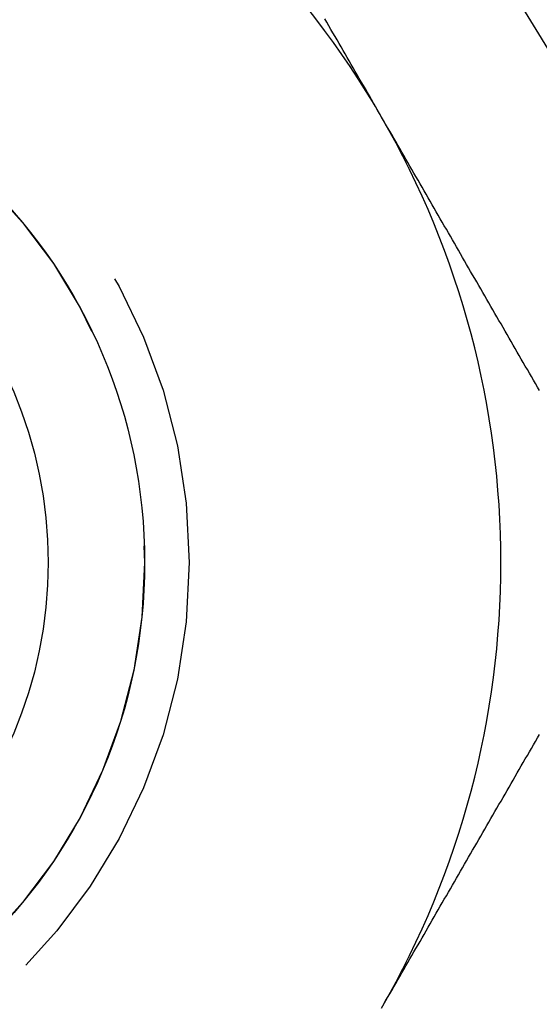
# Model space of a CAD drawing. Extents: x -27 to 27, y -154 to 26.
# Drawn here: x 2 to 5, y -130 to -124 of the extents above; entities that cross this region are included whole.
import ezdxf

# ---------------------------------------------------------------- set-up
doc = ezdxf.new("R2010")
doc.units = 0
doc.header["$LTSCALE"] = 10
doc.linetypes.add('VERDECKT', pattern=[0.375, 0.25, -0.125])
doc.layers.get('0').update_dxf_attribs({"linetype": 'CONTINUOUS'})
doc.layers.add('STEMPEL', color=3, linetype='CONTINUOUS')

# ---------------------------------------------------------------- blocks, each defined once
blk = doc.blocks.new('A$C705632FD')
at = {"color": 3}
for points in [[(4.3301, 2.5, 0), (4.3187, 2.5197, 0), (4.3074, 2.5394, 0), (4.296, 2.5591, 0), (4.2847, 2.5787, 0), (4.2733, 2.5984, 0), (4.2619, 2.6181, 0), (4.2506, 2.6378, 0), (4.2392, 2.6575, 0), (4.2278, 2.6772, 0), (4.2165, 2.6968, 0), (4.2051, 2.7165, 0), (4.1937, 2.7362, 0), (4.1824, 2.7559, 0), (4.171, 2.7756, 0), (4.1596, 2.7953, 0), (4.1483, 2.815, 0), (4.1369, 2.8346, 0), (4.1255, 2.8543, 0), (4.1142, 2.874, 0), (4.1028, 2.8937, 0), (4.0915, 2.9134, 0), (4.0801, 2.9331, 0), (4.0687, 2.9528, 0), (4.0573, 2.9724, 0), (4.046, 2.9921, 0), (4.0346, 3.0118, 0), (4.0233, 3.0315, 0), (4.0119, 3.0512, 0)], [(5.2166, 0.9646, 0), (5.2052, 0.9843, 0), (5.1939, 1.0039, 0), (5.1825, 1.0236, 0), (5.1711, 1.0433, 0), (5.1598, 1.063, 0), (5.1484, 1.0827, 0), (5.137, 1.1024, 0), (5.1257, 1.122, 0), (5.1143, 1.1417, 0), (5.1029, 1.1614, 0), (5.0916, 1.1811, 0), (5.0802, 1.2008, 0), (5.0689, 1.2205, 0), (5.0575, 1.2402, 0), (5.0461, 1.2598, 0), (5.0348, 1.2795, 0), (5.0234, 1.2992, 0), (5.012, 1.3189, 0), (5.0007, 1.3386, 0), (4.9893, 1.3583, 0), (4.9779, 1.378, 0), (4.9666, 1.3976, 0), (4.9552, 1.4173, 0), (4.9438, 1.437, 0), (4.9325, 1.4567, 0), (4.9211, 1.4764, 0), (4.9097, 1.4961, 0), (4.8984, 1.5157, 0), (4.887, 1.5354, 0), (4.8756, 1.5551, 0), (4.8643, 1.5748, 0), (4.8529, 1.5945, 0), (4.8415, 1.6142, 0), (4.8302, 1.6339, 0), (4.8188, 1.6535, 0), (4.8075, 1.6732, 0), (4.7961, 1.6929, 0), (4.7847, 1.7126, 0), (4.7734, 1.7323, 0), (4.762, 1.752, 0), (4.7506, 1.7716, 0), (4.7393, 1.7913, 0), (4.7279, 1.811, 0), (4.7165, 1.8307, 0), (4.7052, 1.8504, 0), (4.6938, 1.8701, 0), (4.6824, 1.8898, 0), (4.6711, 1.9095, 0), (4.6597, 1.9291, 0), (4.6483, 1.9488, 0), (4.637, 1.9685, 0), (4.6256, 1.9882, 0), (4.6143, 2.0079, 0), (4.6029, 2.0276, 0), (4.5915, 2.0472, 0), (4.5801, 2.0669, 0), (4.5688, 2.0866, 0), (4.5574, 2.1063, 0), (4.5461, 2.126, 0), (4.5347, 2.1457, 0), (4.5233, 2.1654, 0), (4.512, 2.185, 0), (4.5006, 2.2047, 0), (4.4892, 2.2244, 0), (4.4779, 2.2441, 0), (4.4665, 2.2638, 0), (4.4551, 2.2835, 0), (4.4438, 2.3032, 0), (4.4324, 2.3228, 0), (4.421, 2.3425, 0), (4.4097, 2.3622, 0), (4.3983, 2.3819, 0), (4.3869, 2.4016, 0), (4.3756, 2.4213, 0), (4.3642, 2.4409, 0), (4.3529, 2.4606, 0), (4.3415, 2.4803, 0), (4.3301, 2.5, 0)], [(4.3415, -2.4803, 0), (4.3529, -2.4606, 0), (4.3642, -2.4409, 0), (4.3756, -2.4213, 0), (4.3869, -2.4016, 0), (4.3983, -2.3819, 0), (4.4097, -2.3622, 0), (4.421, -2.3425, 0), (4.4324, -2.3228, 0), (4.4438, -2.3032, 0), (4.4551, -2.2835, 0), (4.4665, -2.2638, 0), (4.4779, -2.2441, 0), (4.4892, -2.2244, 0), (4.5006, -2.2047, 0), (4.512, -2.185, 0), (4.5233, -2.1654, 0), (4.5347, -2.1457, 0), (4.5461, -2.126, 0), (4.5574, -2.1063, 0), (4.5688, -2.0866, 0), (4.5801, -2.0669, 0), (4.5915, -2.0472, 0), (4.6029, -2.0276, 0), (4.6143, -2.0079, 0), (4.6256, -1.9882, 0), (4.637, -1.9685, 0), (4.6483, -1.9488, 0), (4.6597, -1.9291, 0), (4.6711, -1.9095, 0), (4.6824, -1.8898, 0), (4.6938, -1.8701, 0), (4.7052, -1.8504, 0), (4.7165, -1.8307, 0), (4.7279, -1.811, 0), (4.7393, -1.7913, 0), (4.7506, -1.7716, 0), (4.762, -1.752, 0), (4.7734, -1.7323, 0), (4.7847, -1.7126, 0), (4.7961, -1.6929, 0), (4.8075, -1.6732, 0), (4.8188, -1.6535, 0), (4.8302, -1.6339, 0), (4.8415, -1.6142, 0), (4.8529, -1.5945, 0), (4.8643, -1.5748, 0), (4.8756, -1.5551, 0), (4.887, -1.5354, 0), (4.8984, -1.5157, 0), (4.9097, -1.4961, 0), (4.9211, -1.4764, 0), (4.9325, -1.4567, 0), (4.9438, -1.437, 0), (4.9552, -1.4173, 0), (4.9666, -1.3976, 0), (4.9779, -1.378, 0), (4.9893, -1.3583, 0), (5.0007, -1.3386, 0), (5.012, -1.3189, 0), (5.0234, -1.2992, 0), (5.0348, -1.2795, 0), (5.0461, -1.2598, 0), (5.0575, -1.2402, 0), (5.0689, -1.2205, 0), (5.0802, -1.2008, 0), (5.0916, -1.1811, 0), (5.1029, -1.1614, 0), (5.1143, -1.1417, 0), (5.1257, -1.122, 0), (5.137, -1.1024, 0), (5.1484, -1.0827, 0), (5.1598, -1.063, 0), (5.1711, -1.0433, 0), (5.1825, -1.0236, 0), (5.1939, -1.0039, 0), (5.2052, -0.9843, 0), (5.2166, -0.9646, 0)]]:
    blk.add_polyline3d(points, dxfattribs=at)
at = {"color": 3, "linetype": 'CONTINUOUS'}
for radius in [27.1547, 7.1, 3, 2.4585]:
    blk.add_circle((0, 0), radius, dxfattribs=at)
at = {"color": 1, "linetype": 'VERDECKT'}
for radius in [25.7058, 22.5, 12.5, 6, 3.25, 3]:
    blk.add_circle((0, 0), radius, dxfattribs=at)
at = {"color": 3, "linetype": 'CONTINUOUS'}
for start, end in [(30, 90), (330, 30)]:
    blk.add_arc((0, 0), 5, start, end, dxfattribs=at)

msp = doc.modelspace()

# ---------------------------------------------------------------- block references
at = {"layer": 'STEMPEL'}
msp.add_blockref('A$C705632FD', (0.0002, -127.1547), dxfattribs=at)

doc.saveas('drawing.dxf')
